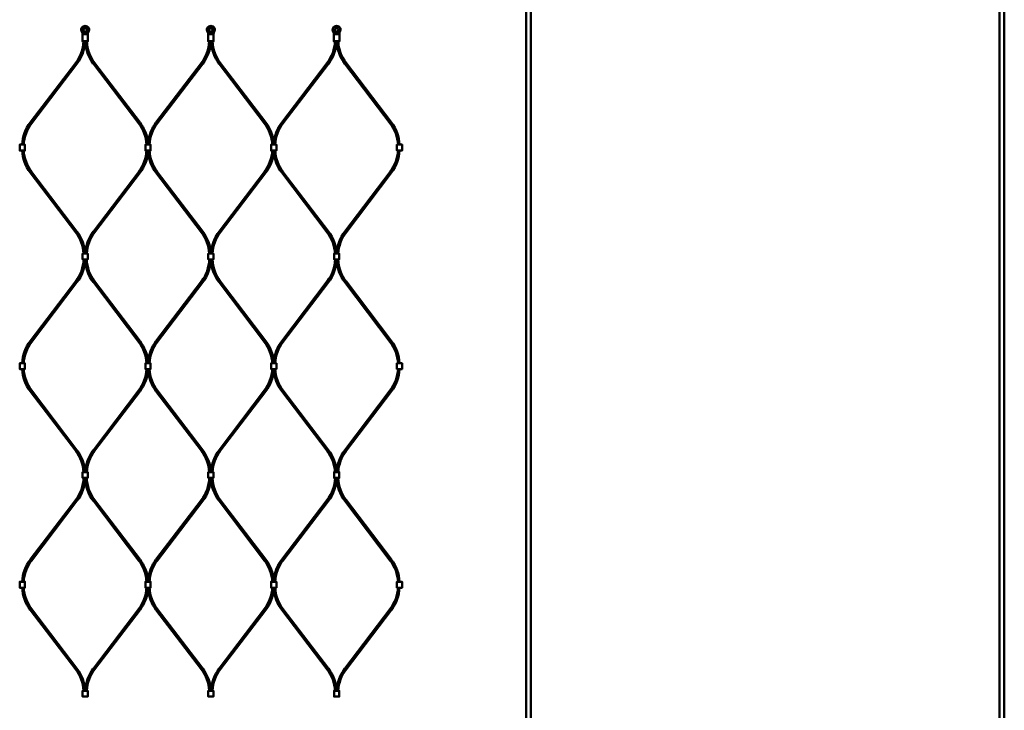
# Model space of a CAD drawing. Extents: x -8118 to 50111, y -11924 to 42159.
# Drawn here: x -3160 to -1907, y 10202 to 11081 of the extents above; entities that cross this region are included whole.
import ezdxf

# ---------------------------------------------------------------- set-up
doc = ezdxf.new("R2010")
doc.units = 0
doc.layers.add('Sichtbar (ISO)', color=7, linetype='Continuous', lineweight=50)

msp = doc.modelspace()

# ---------------------------------------------------------------- linework, layer by layer
at = {"layer": 'Sichtbar (ISO)'}
for p, q in [((-2515.5, 7887.5), (-2515.5, 13383.5)), ((-2509.5, 7887.5), (-2509.5, 13383.5)), ((-1913, 7887.5), (-1913, 13383.5)), ((-1907, 7887.5), (-1907, 13383.5)), ((-3146.6, 10950.3), (-3088.7, 11026.5)), ((-3145, 10949.1), (-3087.1, 11025.2)), ((-3008.5, 10949.1), (-3066.3, 11025.2)), ((-3006.9, 10950.3), (-3064.7, 11026.5)), ((-2986.6, 10950.3), (-2928.7, 11026.5)), ((-2985, 10949.1), (-2927.1, 11025.2)), ((-2848.5, 10949.1), (-2906.3, 11025.2)), ((-2846.9, 10950.3), (-2904.7, 11026.5)), ((-2826.6, 10950.3), (-2768.7, 11026.5)), ((-2825, 10949.1), (-2767.1, 11025.2)), ((-2688.5, 10949.1), (-2746.3, 11025.2)), ((-2686.9, 10950.3), (-2744.7, 11026.5)), ((-3146.6, 10886.6), (-3088.7, 10810.5)), ((-3145, 10887.8), (-3087.1, 10811.7)), ((-3008.5, 10887.8), (-3066.3, 10811.7)), ((-3006.9, 10886.6), (-3064.7, 10810.5)), ((-2986.6, 10886.6), (-2928.7, 10810.5)), ((-2985, 10887.8), (-2927.1, 10811.7)), ((-2848.5, 10887.8), (-2906.3, 10811.7)), ((-2846.9, 10886.6), (-2904.7, 10810.5)), ((-2826.6, 10886.6), (-2768.7, 10810.5)), ((-2825, 10887.8), (-2767.1, 10811.7)), ((-2688.5, 10887.8), (-2746.3, 10811.7)), ((-2686.9, 10886.6), (-2744.7, 10810.5)), ((-3146.6, 10672), (-3088.7, 10748.2)), ((-3145, 10670.8), (-3087.1, 10747)), ((-3008.5, 10670.8), (-3066.3, 10747)), ((-3006.9, 10672), (-3064.7, 10748.2)), ((-2986.6, 10672), (-2928.7, 10748.2)), ((-2985, 10670.8), (-2927.1, 10747)), ((-2848.5, 10670.8), (-2906.3, 10747)), ((-2846.9, 10672), (-2904.7, 10748.2)), ((-2826.6, 10672), (-2768.7, 10748.2)), ((-2825, 10670.8), (-2767.1, 10747)), ((-2688.5, 10670.8), (-2746.3, 10747)), ((-2686.9, 10672), (-2744.7, 10748.2)), ((-3146.6, 10608.3), (-3088.7, 10532.2)), ((-3145, 10609.5), (-3087.1, 10533.4)), ((-3008.5, 10609.5), (-3066.3, 10533.4)), ((-3006.9, 10608.3), (-3064.7, 10532.2)), ((-2986.6, 10608.3), (-2928.7, 10532.2)), ((-2985, 10609.5), (-2927.1, 10533.4)), ((-2848.5, 10609.5), (-2906.3, 10533.4)), ((-2846.9, 10608.3), (-2904.7, 10532.2)), ((-2826.6, 10608.3), (-2768.7, 10532.2)), ((-2825, 10609.5), (-2767.1, 10533.4)), ((-2688.5, 10609.5), (-2746.3, 10533.4)), ((-2686.9, 10608.3), (-2744.7, 10532.2)), ((-3146.6, 10393.8), (-3088.7, 10469.9)), ((-3145, 10392.5), (-3087.1, 10468.7)), ((-3008.5, 10392.5), (-3066.3, 10468.7)), ((-3006.9, 10393.8), (-3064.7, 10469.9)), ((-2986.6, 10393.8), (-2928.7, 10469.9)), ((-2985, 10392.5), (-2927.1, 10468.7)), ((-2848.5, 10392.5), (-2906.3, 10468.7)), ((-2846.9, 10393.8), (-2904.7, 10469.9)), ((-2826.6, 10393.8), (-2768.7, 10469.9)), ((-2825, 10392.5), (-2767.1, 10468.7)), ((-2688.5, 10392.5), (-2746.3, 10468.7)), ((-2686.9, 10393.8), (-2744.7, 10469.9)), ((-3146.6, 10330), (-3088.7, 10253.9)), ((-3145, 10331.3), (-3087.1, 10255.1)), ((-3008.5, 10331.3), (-3066.3, 10255.1)), ((-3006.9, 10330), (-3064.7, 10253.9)), ((-2986.6, 10330), (-2928.7, 10253.9)), ((-2985, 10331.3), (-2927.1, 10255.1)), ((-2848.5, 10331.3), (-2906.3, 10255.1)), ((-2846.9, 10330), (-2904.7, 10253.9)), ((-2826.6, 10330), (-2768.7, 10253.9)), ((-2825, 10331.3), (-2767.1, 10255.1)), ((-2688.5, 10331.3), (-2746.3, 10255.1)), ((-2686.9, 10330), (-2744.7, 10253.9))]:
    msp.add_line(p, q, dxfattribs=at)
for points in [[(-3072, 11070.7, -0.08121), (-3071.9, 11070.6), (-3071.8, 11069.8, -0.158212), (-3072, 11067.3), (-3072.9, 11065.1, 0.10019), (-3073.2, 11063.5), (-3073.2, 11053.8), (-3073.7, 11053.3), (-3074.5, 11053.3), (-3075.6, 11053.3), (-3077.8, 11053.3), (-3078.9, 11053.3), (-3079.7, 11053.3), (-3080.2, 11053.8), (-3080.2, 11063.5, 0.10019), (-3080.5, 11065.1), (-3081.5, 11067.3, -0.158212), (-3081.7, 11069.8), (-3081.5, 11070.6, -0.08121), (-3081.4, 11070.7, -0.260212), (-3076.7, 11073.3, -0.260212)], [(-2912, 11070.7, -0.08121), (-2911.9, 11070.6), (-2911.8, 11069.8, -0.158212), (-2912, 11067.3), (-2912.9, 11065.1, 0.10019), (-2913.2, 11063.5), (-2913.2, 11053.8), (-2913.7, 11053.3), (-2914.5, 11053.3), (-2915.6, 11053.3), (-2917.8, 11053.3), (-2918.9, 11053.3), (-2919.7, 11053.3), (-2920.2, 11053.8), (-2920.2, 11063.5, 0.10019), (-2920.5, 11065.1), (-2921.5, 11067.3, -0.158212), (-2921.7, 11069.8), (-2921.5, 11070.6, -0.08121), (-2921.4, 11070.7, -0.260212), (-2916.7, 11073.3, -0.260212)], [(-2752, 11070.7, -0.08121), (-2751.9, 11070.6), (-2751.8, 11069.8, -0.158212), (-2752, 11067.3), (-2752.9, 11065.1, 0.10019), (-2753.2, 11063.5), (-2753.2, 11053.8), (-2753.7, 11053.3), (-2754.5, 11053.3), (-2755.6, 11053.3), (-2757.8, 11053.3), (-2758.9, 11053.3), (-2759.7, 11053.3), (-2760.2, 11053.8), (-2760.2, 11063.5, 0.10019), (-2760.5, 11065.1), (-2761.5, 11067.3, -0.158212), (-2761.7, 11069.8), (-2761.5, 11070.6, -0.08121), (-2761.4, 11070.7, -0.260212), (-2756.7, 11073.3, -0.260212)]]:
    msp.add_lwpolyline(points, format="xyb", close=True, dxfattribs=at)
for points in [[(-3080.2, 11053.8), (-3079.3, 11053.8), (-3077.8, 11053.8), (-3075.6, 11053.8), (-3074.1, 11053.8), (-3073.2, 11053.8)], [(-2920.2, 11053.8), (-2919.3, 11053.8), (-2917.8, 11053.8), (-2915.6, 11053.8), (-2914.1, 11053.8), (-2913.2, 11053.8)], [(-2760.2, 11053.8), (-2759.3, 11053.8), (-2757.8, 11053.8), (-2755.6, 11053.8), (-2754.1, 11053.8), (-2753.2, 11053.8)], [(-3158.2, 10922.2), (-3160, 10922.2), (-3160, 10914.7), (-3158.2, 10914.7)], [(-3158.2, 10922.2), (-3155.2, 10922.2), (-3153.4, 10922.2), (-3153.4, 10914.7), (-3155.2, 10914.7), (-3158.2, 10914.7)], [(-2998.2, 10922.2), (-3000, 10922.2), (-3000, 10914.7), (-2998.2, 10914.7)], [(-2998.2, 10922.2), (-2995.2, 10922.2), (-2993.4, 10922.2), (-2993.4, 10914.7), (-2995.2, 10914.7), (-2998.2, 10914.7)], [(-2838.2, 10922.2), (-2840, 10922.2), (-2840, 10914.7), (-2838.2, 10914.7)], [(-2838.2, 10922.2), (-2835.2, 10922.2), (-2833.4, 10922.2), (-2833.4, 10914.7), (-2835.2, 10914.7), (-2838.2, 10914.7)], [(-2678.2, 10922.2), (-2680, 10922.2), (-2680, 10914.7), (-2678.2, 10914.7)], [(-2678.2, 10922.2), (-2675.2, 10922.2), (-2673.4, 10922.2), (-2673.4, 10914.7), (-2675.2, 10914.7), (-2678.2, 10914.7)], [(-3075.2, 10776.1), (-3078.2, 10776.1), (-3080, 10776.1), (-3080, 10783.6), (-3078.2, 10783.6), (-3075.2, 10783.6)], [(-3075.2, 10776.1), (-3073.4, 10776.1), (-3073.4, 10783.6), (-3075.2, 10783.6)], [(-2915.2, 10776.1), (-2918.2, 10776.1), (-2920, 10776.1), (-2920, 10783.6), (-2918.2, 10783.6), (-2915.2, 10783.6)], [(-2915.2, 10776.1), (-2913.4, 10776.1), (-2913.4, 10783.6), (-2915.2, 10783.6)], [(-2755.2, 10776.1), (-2758.2, 10776.1), (-2760, 10776.1), (-2760, 10783.6), (-2758.2, 10783.6), (-2755.2, 10783.6)], [(-2755.2, 10776.1), (-2753.4, 10776.1), (-2753.4, 10783.6), (-2755.2, 10783.6)], [(-3158.2, 10643.9), (-3160, 10643.9), (-3160, 10636.4), (-3158.2, 10636.4)], [(-3158.2, 10643.9), (-3155.2, 10643.9), (-3153.4, 10643.9), (-3153.4, 10636.4), (-3155.2, 10636.4), (-3158.2, 10636.4)], [(-2998.2, 10643.9), (-3000, 10643.9), (-3000, 10636.4), (-2998.2, 10636.4)], [(-2998.2, 10643.9), (-2995.2, 10643.9), (-2993.4, 10643.9), (-2993.4, 10636.4), (-2995.2, 10636.4), (-2998.2, 10636.4)], [(-2838.2, 10643.9), (-2840, 10643.9), (-2840, 10636.4), (-2838.2, 10636.4)], [(-2838.2, 10643.9), (-2835.2, 10643.9), (-2833.4, 10643.9), (-2833.4, 10636.4), (-2835.2, 10636.4), (-2838.2, 10636.4)], [(-2678.2, 10643.9), (-2680, 10643.9), (-2680, 10636.4), (-2678.2, 10636.4)], [(-2678.2, 10643.9), (-2675.2, 10643.9), (-2673.4, 10643.9), (-2673.4, 10636.4), (-2675.2, 10636.4), (-2678.2, 10636.4)], [(-3075.2, 10497.8), (-3078.2, 10497.8), (-3080, 10497.8), (-3080, 10505.3), (-3078.2, 10505.3), (-3075.2, 10505.3)], [(-3075.2, 10497.8), (-3073.4, 10497.8), (-3073.4, 10505.3), (-3075.2, 10505.3)], [(-2915.2, 10497.8), (-2918.2, 10497.8), (-2920, 10497.8), (-2920, 10505.3), (-2918.2, 10505.3), (-2915.2, 10505.3)], [(-2915.2, 10497.8), (-2913.4, 10497.8), (-2913.4, 10505.3), (-2915.2, 10505.3)], [(-2755.2, 10497.8), (-2758.2, 10497.8), (-2760, 10497.8), (-2760, 10505.3), (-2758.2, 10505.3), (-2755.2, 10505.3)], [(-2755.2, 10497.8), (-2753.4, 10497.8), (-2753.4, 10505.3), (-2755.2, 10505.3)], [(-3158.2, 10365.6), (-3160, 10365.6), (-3160, 10358.1), (-3158.2, 10358.1)], [(-3158.2, 10365.6), (-3155.2, 10365.6), (-3153.4, 10365.6), (-3153.4, 10358.1), (-3155.2, 10358.1), (-3158.2, 10358.1)], [(-2998.2, 10365.6), (-3000, 10365.6), (-3000, 10358.1), (-2998.2, 10358.1)], [(-2998.2, 10365.6), (-2995.2, 10365.6), (-2993.4, 10365.6), (-2993.4, 10358.1), (-2995.2, 10358.1), (-2998.2, 10358.1)], [(-2838.2, 10365.6), (-2840, 10365.6), (-2840, 10358.1), (-2838.2, 10358.1)], [(-2838.2, 10365.6), (-2835.2, 10365.6), (-2833.4, 10365.6), (-2833.4, 10358.1), (-2835.2, 10358.1), (-2838.2, 10358.1)], [(-2678.2, 10365.6), (-2680, 10365.6), (-2680, 10358.1), (-2678.2, 10358.1)], [(-2678.2, 10365.6), (-2675.2, 10365.6), (-2673.4, 10365.6), (-2673.4, 10358.1), (-2675.2, 10358.1), (-2678.2, 10358.1)], [(-3075.2, 10219.5), (-3078.2, 10219.5), (-3080, 10219.5), (-3080, 10227), (-3078.2, 10227), (-3075.2, 10227)], [(-3075.2, 10219.5), (-3073.4, 10219.5), (-3073.4, 10227), (-3075.2, 10227)], [(-2915.2, 10219.5), (-2918.2, 10219.5), (-2920, 10219.5), (-2920, 10227), (-2918.2, 10227), (-2915.2, 10227)], [(-2915.2, 10219.5), (-2913.4, 10219.5), (-2913.4, 10227), (-2915.2, 10227)], [(-2755.2, 10219.5), (-2758.2, 10219.5), (-2760, 10219.5), (-2760, 10227), (-2758.2, 10227), (-2755.2, 10227)], [(-2755.2, 10219.5), (-2753.4, 10219.5), (-2753.4, 10227), (-2755.2, 10227)]]:
    msp.add_lwpolyline(points, dxfattribs=at)
for points in [[(-2986.6, 10950.3, 0.138935), (-2996.7, 10924.4, 0.138935), (-3006.9, 10950.3)], [(-2826.6, 10950.3, 0.138935), (-2836.7, 10924.4, 0.138935), (-2846.9, 10950.3)], [(-3006.9, 10886.6, 0.138935), (-2996.7, 10912.5, 0.138935), (-2986.6, 10886.6)], [(-2846.9, 10886.6, 0.138935), (-2836.7, 10912.5, 0.138935), (-2826.6, 10886.6)], [(-2986.6, 10672, 0.138935), (-2996.7, 10646.2, 0.138935), (-3006.9, 10672)], [(-2826.6, 10672, 0.138935), (-2836.7, 10646.2, 0.138935), (-2846.9, 10672)], [(-3006.9, 10608.3, 0.138935), (-2996.7, 10634.2, 0.138935), (-2986.6, 10608.3)], [(-2846.9, 10608.3, 0.138935), (-2836.7, 10634.2, 0.138935), (-2826.6, 10608.3)], [(-2986.6, 10393.8, 0.138935), (-2996.7, 10367.9, 0.138935), (-3006.9, 10393.8)], [(-2826.6, 10393.8, 0.138935), (-2836.7, 10367.9, 0.138935), (-2846.9, 10393.8)], [(-3006.9, 10330, 0.138935), (-2996.7, 10355.9, 0.138935), (-2986.6, 10330)], [(-2846.9, 10330, 0.138935), (-2836.7, 10355.9, 0.138935), (-2826.6, 10330)]]:
    msp.add_lwpolyline(points, format="xyb", dxfattribs=at)
for centre, radius in [((-3076.7, 11068.3), 2.55), ((-3076.7, 11068.3), 2.25), ((-2916.7, 11068.3), 2.55), ((-2916.7, 11068.3), 2.25), ((-2756.7, 11068.3), 2.55), ((-2756.7, 11068.3), 2.25)]:
    msp.add_circle(centre, radius, dxfattribs=at)
for centre, radius, start, end in [((-3127.7, 11056.1), 49, 322.7656, 356.7827), ((-3127.7, 11056.1), 51, 322.7656, 356.909), ((-3025.7, 11056.1), 51, 183.091, 217.2344), ((-3025.7, 11056.1), 49, 183.2173, 217.2344), ((-2967.7, 11056.1), 49, 322.7656, 356.7827), ((-2967.7, 11056.1), 51, 322.7656, 356.909), ((-2865.7, 11056.1), 51, 183.091, 217.2344), ((-2865.7, 11056.1), 49, 183.2173, 217.2344), ((-2807.7, 11056.1), 49, 322.7656, 356.7827), ((-2807.7, 11056.1), 51, 322.7656, 356.909), ((-2705.7, 11056.1), 51, 183.091, 217.2344), ((-2705.7, 11056.1), 49, 183.2173, 217.2344), ((-3106, 10919.5), 51, 142.7656, 176.909), ((-3106, 10919.5), 49, 142.7656, 176.7827), ((-3047.5, 10919.5), 49, 3.2173, 37.2344), ((-2946, 10919.5), 49, 142.7656, 176.7827), ((-2887.5, 10919.5), 49, 3.2173, 37.2344), ((-2786, 10919.5), 49, 142.7656, 176.7827), ((-2727.5, 10919.5), 49, 3.2173, 37.2344), ((-2727.5, 10919.5), 51, 3.091, 37.2344), ((-3106, 10917.5), 51, 183.091, 217.2344), ((-3106, 10917.5), 49, 183.2173, 217.2344), ((-3047.5, 10917.5), 49, 322.7656, 356.7827), ((-2946, 10917.5), 49, 183.2173, 217.2344), ((-2887.5, 10917.5), 49, 322.7656, 356.7827), ((-2786, 10917.5), 49, 183.2173, 217.2344), ((-2727.5, 10917.5), 49, 322.7656, 356.7827), ((-2727.5, 10917.5), 51, 322.7656, 356.909), ((-3127.7, 10780.8), 49, 3.2173, 37.2344), ((-3127.7, 10780.8), 51, 3.091, 37.2344), ((-3025.7, 10780.8), 51, 142.7656, 176.909), ((-3025.7, 10780.8), 49, 142.7656, 176.7827), ((-2967.7, 10780.8), 49, 3.2173, 37.2344), ((-2967.7, 10780.8), 51, 3.091, 37.2344), ((-2865.7, 10780.8), 51, 142.7656, 176.909), ((-2865.7, 10780.8), 49, 142.7656, 176.7827), ((-2807.7, 10780.8), 49, 3.2173, 37.2344), ((-2807.7, 10780.8), 51, 3.091, 37.2344), ((-2705.7, 10780.8), 51, 142.7656, 176.909), ((-2705.7, 10780.8), 49, 142.7656, 176.7827), ((-3127.7, 10777.8), 49, 322.7656, 357.9533), ((-3127.7, 10777.8), 51, 322.7656, 358.0336), ((-3025.7, 10777.8), 51, 181.9664, 217.2344), ((-3025.7, 10777.8), 49, 182.0467, 217.2344), ((-2967.7, 10777.8), 49, 322.7656, 357.9533), ((-2967.7, 10777.8), 51, 322.7656, 358.0336), ((-2865.7, 10777.8), 51, 181.9664, 217.2344), ((-2865.7, 10777.8), 49, 182.0467, 217.2344), ((-2807.7, 10777.8), 49, 322.7656, 357.9533), ((-2807.7, 10777.8), 51, 322.7656, 358.0336), ((-2705.7, 10777.8), 51, 181.9664, 217.2344), ((-2705.7, 10777.8), 49, 182.0467, 217.2344), ((-3106, 10641.2), 51, 142.7656, 176.909), ((-3106, 10641.2), 49, 142.7656, 176.7827), ((-3047.5, 10641.2), 49, 3.2173, 37.2344), ((-2946, 10641.2), 49, 142.7656, 176.7827), ((-2887.5, 10641.2), 49, 3.2173, 37.2344), ((-2786, 10641.2), 49, 142.7656, 176.7827), ((-2727.5, 10641.2), 49, 3.2173, 37.2344), ((-2727.5, 10641.2), 51, 3.091, 37.2344), ((-3106, 10639.2), 51, 183.091, 217.2344), ((-3106, 10639.2), 49, 183.2173, 217.2344), ((-3047.5, 10639.2), 49, 322.7656, 356.7827), ((-2946, 10639.2), 49, 183.2173, 217.2344), ((-2887.5, 10639.2), 49, 322.7656, 356.7827), ((-2786, 10639.2), 49, 183.2173, 217.2344), ((-2727.5, 10639.2), 49, 322.7656, 356.7827), ((-2727.5, 10639.2), 51, 322.7656, 356.909), ((-3127.7, 10502.5), 49, 3.2173, 37.2344), ((-3127.7, 10502.5), 51, 3.091, 37.2344), ((-3025.7, 10502.5), 51, 142.7656, 176.909), ((-3025.7, 10502.5), 49, 142.7656, 176.7827), ((-2967.7, 10502.5), 49, 3.2173, 37.2344), ((-2967.7, 10502.5), 51, 3.091, 37.2344), ((-2865.7, 10502.5), 51, 142.7656, 176.909), ((-2865.7, 10502.5), 49, 142.7656, 176.7827), ((-2807.7, 10502.5), 49, 3.2173, 37.2344), ((-2807.7, 10502.5), 51, 3.091, 37.2344), ((-2705.7, 10502.5), 51, 142.7656, 176.909), ((-2705.7, 10502.5), 49, 142.7656, 176.7827), ((-3127.7, 10499.5), 49, 322.7656, 357.9533), ((-3127.7, 10499.5), 51, 322.7656, 358.0336), ((-3025.7, 10499.5), 51, 181.9664, 217.2344), ((-3025.7, 10499.5), 49, 182.0467, 217.2344), ((-2967.7, 10499.5), 49, 322.7656, 357.9533), ((-2967.7, 10499.5), 51, 322.7656, 358.0336), ((-2865.7, 10499.5), 51, 181.9664, 217.2344), ((-2865.7, 10499.5), 49, 182.0467, 217.2344), ((-2807.7, 10499.5), 49, 322.7656, 357.9533), ((-2807.7, 10499.5), 51, 322.7656, 358.0336), ((-2705.7, 10499.5), 51, 181.9664, 217.2344), ((-2705.7, 10499.5), 49, 182.0467, 217.2344), ((-3106, 10362.9), 51, 142.7656, 176.909), ((-3106, 10362.9), 49, 142.7656, 176.7827), ((-3047.5, 10362.9), 49, 3.2173, 37.2344), ((-2946, 10362.9), 49, 142.7656, 176.7827), ((-2887.5, 10362.9), 49, 3.2173, 37.2344), ((-2786, 10362.9), 49, 142.7656, 176.7827), ((-2727.5, 10362.9), 49, 3.2173, 37.2344), ((-2727.5, 10362.9), 51, 3.091, 37.2344), ((-3106, 10360.9), 51, 183.091, 217.2344), ((-3106, 10360.9), 49, 183.2173, 217.2344), ((-3047.5, 10360.9), 49, 322.7656, 356.7827), ((-2946, 10360.9), 49, 183.2173, 217.2344), ((-2887.5, 10360.9), 49, 322.7656, 356.7827), ((-2786, 10360.9), 49, 183.2173, 217.2344), ((-2727.5, 10360.9), 49, 322.7656, 356.7827), ((-2727.5, 10360.9), 51, 322.7656, 356.909), ((-3127.7, 10224.3), 49, 3.2173, 37.2344), ((-3127.7, 10224.3), 51, 3.091, 37.2344), ((-3025.7, 10224.3), 51, 142.7656, 176.909), ((-3025.7, 10224.3), 49, 142.7656, 176.7827), ((-2967.7, 10224.3), 49, 3.2173, 37.2344), ((-2967.7, 10224.3), 51, 3.091, 37.2344), ((-2865.7, 10224.3), 51, 142.7656, 176.909), ((-2865.7, 10224.3), 49, 142.7656, 176.7827), ((-2807.7, 10224.3), 49, 3.2173, 37.2344), ((-2807.7, 10224.3), 51, 3.091, 37.2344), ((-2705.7, 10224.3), 51, 142.7656, 176.909), ((-2705.7, 10224.3), 49, 142.7656, 176.7827)]:
    msp.add_arc(centre, radius, start, end, dxfattribs=at)
for points, weights, knots in [([(-3081.2, 11067.3), (-3081.2, 11067.4), (-3081.3, 11067.4), (-3081.5, 11067.9), (-3081.5, 11068.4), (-3081.5, 11069.1), (-3081.5, 11069.5), (-3081.4, 11069.8), (-3081.4, 11070), (-3081.3, 11070.3), (-3081.2, 11070.6), (-3081.2, 11070.6), (-3081.2, 11070.6), (-3081.2, 11070.7), (-3081.2, 11070.7), (-3081.2, 11070.7), (-3081.1, 11070.9), (-3081, 11071), (-3080.7, 11071.4), (-3080.5, 11071.6), (-3080, 11072), (-3079.7, 11072.2), (-3079.2, 11072.6), (-3078.8, 11072.7), (-3078.2, 11072.9), (-3077.9, 11073), (-3077.3, 11073.1), (-3077, 11073.1), (-3076.7, 11073.1), (-3076.4, 11073.1), (-3076.1, 11073.1), (-3075.5, 11073), (-3075.2, 11072.9), (-3074.6, 11072.7), (-3074.3, 11072.6), (-3073.7, 11072.2), (-3073.5, 11072), (-3073, 11071.6), (-3072.8, 11071.4), (-3072.5, 11071), (-3072.4, 11070.9), (-3072.3, 11070.7), (-3072.2, 11070.7), (-3072.2, 11070.7), (-3072.2, 11070.6), (-3072.2, 11070.6), (-3072.2, 11070.6), (-3072.1, 11070.3), (-3072.1, 11070), (-3072, 11069.8), (-3071.9, 11069.5), (-3071.9, 11069.1), (-3071.9, 11068.4), (-3072, 11067.9), (-3072.2, 11067.4), (-3072.2, 11067.4), (-3072.2, 11067.3), (-3072.6, 11066.5), (-3072.9, 11065.7), (-3073.2, 11065.1), (-3073.2, 11065.1), (-3073.2, 11065.1), (-3073.3, 11064.8), (-3073.4, 11064.6), (-3073.5, 11064.3), (-3075.6, 11064.3), (-3077.8, 11064.3), (-3080, 11064.3)], [1, 1, 1, 1, 1, 1, 1, 1, 1.00015165833, 1.0001652127, 1.00004066312, 1, 1, 1, 1, 1, 1, 1, 1, 1, 1, 1, 1, 1, 1, 1, 1, 1, 1, 1, 1, 1, 1, 1, 1, 1, 1, 1, 1, 1, 1, 1, 1, 1, 1, 1, 1, 1.0001652127, 1.00015165833, 1, 1, 1, 1, 1, 1, 1, 1, 1.00454289406, 1.00454289406, 1, 1, 1, 1, 1, 1, 1, 1, 1], [0, 0, 0, 0, 0.020661, 0.020661, 0.151621, 0.151621, 0.237158, 0.237158, 0.237158, 0.320414, 0.320414, 0.320414, 0.32787, 0.32787, 0.335908, 0.335908, 0.335908, 0.387483, 0.387483, 0.476186, 0.476186, 0.564889, 0.564889, 0.662352, 0.662352, 0.74851, 0.74851, 0.834669, 0.834669, 0.834669, 0.920827, 0.920827, 1.006985, 1.006985, 1.104449, 1.104449, 1.193151, 1.193151, 1.281854, 1.281854, 1.333429, 1.333429, 1.333429, 1.341467, 1.341467, 1.348924, 1.348924, 1.348924, 1.43218, 1.43218, 1.43218, 1.517717, 1.517717, 1.648677, 1.648677, 1.669337, 1.669337, 1.669337, 1.911114, 1.911114, 1.911114, 1.918023, 1.918023, 1.986168, 1.986168, 1.986168, 2.986168, 2.986168, 2.986168, 2.986168]), ([(-3073.5, 11064.3), (-3073.5, 11064.3), (-3073.6, 11064.2), (-3073.8, 11063.9), (-3073.9, 11063.7), (-3074.1, 11063.5), (-3074.1, 11063.5), (-3074.1, 11063.5), (-3074.1, 11063.5), (-3074.5, 11063.1), (-3075, 11062.8), (-3075.6, 11062.8), (-3076.3, 11062.8), (-3077.1, 11062.8), (-3077.8, 11062.8), (-3078.4, 11062.8), (-3078.9, 11063.1), (-3079.3, 11063.5), (-3079.3, 11063.5), (-3079.3, 11063.5), (-3079.3, 11063.5), (-3079.5, 11063.7), (-3079.7, 11063.9), (-3079.9, 11064.2), (-3079.9, 11064.3), (-3080, 11064.3), (-3080, 11064.6), (-3080.1, 11064.8), (-3080.2, 11065.1), (-3080.2, 11065.1), (-3080.2, 11065.1), (-3080.5, 11065.7), (-3080.8, 11066.5), (-3081.2, 11067.3)], [1, 1, 1, 1, 1, 1, 0.999967426275, 0.999967426275, 1, 0.94328699892, 0.94328699892, 1, 1, 1, 1, 0.94328699892, 0.94328699892, 1, 0.999967426275, 0.999967426275, 1, 1, 1, 1, 1, 1, 1, 1, 1, 1, 1, 1.00454289406, 1.00454289406, 1], [0, 0, 0, 0, 0.036358, 0.036358, 0.122183, 0.122183, 0.122183, 0.141953, 0.141953, 0.141953, 0.972875, 0.972875, 0.972875, 1.972875, 1.972875, 1.972875, 2.803796, 2.803796, 2.803796, 2.823567, 2.823567, 2.823567, 2.909391, 2.909391, 2.945749, 2.945749, 2.945749, 3.013894, 3.013894, 3.020803, 3.020803, 3.020803, 3.26258, 3.26258, 3.26258, 3.26258]), ([(-2921.2, 11067.3), (-2921.2, 11067.4), (-2921.3, 11067.4), (-2921.5, 11067.9), (-2921.5, 11068.4), (-2921.5, 11069.1), (-2921.5, 11069.5), (-2921.4, 11069.8), (-2921.4, 11070), (-2921.3, 11070.3), (-2921.2, 11070.6), (-2921.2, 11070.6), (-2921.2, 11070.6), (-2921.2, 11070.7), (-2921.2, 11070.7), (-2921.2, 11070.7), (-2921.1, 11070.9), (-2921, 11071), (-2920.7, 11071.4), (-2920.5, 11071.6), (-2920, 11072), (-2919.7, 11072.2), (-2919.2, 11072.6), (-2918.8, 11072.7), (-2918.2, 11072.9), (-2917.9, 11073), (-2917.3, 11073.1), (-2917, 11073.1), (-2916.7, 11073.1), (-2916.4, 11073.1), (-2916.1, 11073.1), (-2915.5, 11073), (-2915.2, 11072.9), (-2914.6, 11072.7), (-2914.3, 11072.6), (-2913.7, 11072.2), (-2913.5, 11072), (-2913, 11071.6), (-2912.8, 11071.4), (-2912.5, 11071), (-2912.4, 11070.9), (-2912.3, 11070.7), (-2912.2, 11070.7), (-2912.2, 11070.7), (-2912.2, 11070.6), (-2912.2, 11070.6), (-2912.2, 11070.6), (-2912.1, 11070.3), (-2912.1, 11070), (-2912, 11069.8), (-2911.9, 11069.5), (-2911.9, 11069.1), (-2911.9, 11068.4), (-2912, 11067.9), (-2912.2, 11067.4), (-2912.2, 11067.4), (-2912.2, 11067.3), (-2912.6, 11066.5), (-2912.9, 11065.7), (-2913.2, 11065.1), (-2913.2, 11065.1), (-2913.2, 11065.1), (-2913.3, 11064.8), (-2913.4, 11064.6), (-2913.5, 11064.3), (-2915.6, 11064.3), (-2917.8, 11064.3), (-2920, 11064.3)], [1, 1, 1, 1, 1, 1, 1, 1, 1.00015165833, 1.0001652127, 1.00004066312, 1, 1, 1, 1, 1, 1, 1, 1, 1, 1, 1, 1, 1, 1, 1, 1, 1, 1, 1, 1, 1, 1, 1, 1, 1, 1, 1, 1, 1, 1, 1, 1, 1, 1, 1, 1, 1.0001652127, 1.00015165833, 1, 1, 1, 1, 1, 1, 1, 1, 1.00454289406, 1.00454289406, 1, 1, 1, 1, 1, 1, 1, 1, 1], [0, 0, 0, 0, 0.020661, 0.020661, 0.151621, 0.151621, 0.237158, 0.237158, 0.237158, 0.320414, 0.320414, 0.320414, 0.32787, 0.32787, 0.335908, 0.335908, 0.335908, 0.387483, 0.387483, 0.476186, 0.476186, 0.564889, 0.564889, 0.662352, 0.662352, 0.74851, 0.74851, 0.834669, 0.834669, 0.834669, 0.920827, 0.920827, 1.006985, 1.006985, 1.104449, 1.104449, 1.193151, 1.193151, 1.281854, 1.281854, 1.333429, 1.333429, 1.333429, 1.341467, 1.341467, 1.348924, 1.348924, 1.348924, 1.43218, 1.43218, 1.43218, 1.517717, 1.517717, 1.648677, 1.648677, 1.669337, 1.669337, 1.669337, 1.911114, 1.911114, 1.911114, 1.918023, 1.918023, 1.986168, 1.986168, 1.986168, 2.986168, 2.986168, 2.986168, 2.986168]), ([(-2913.5, 11064.3), (-2913.5, 11064.3), (-2913.6, 11064.2), (-2913.8, 11063.9), (-2913.9, 11063.7), (-2914.1, 11063.5), (-2914.1, 11063.5), (-2914.1, 11063.5), (-2914.1, 11063.5), (-2914.5, 11063.1), (-2915, 11062.8), (-2915.6, 11062.8), (-2916.3, 11062.8), (-2917.1, 11062.8), (-2917.8, 11062.8), (-2918.4, 11062.8), (-2918.9, 11063.1), (-2919.3, 11063.5), (-2919.3, 11063.5), (-2919.3, 11063.5), (-2919.3, 11063.5), (-2919.5, 11063.7), (-2919.7, 11063.9), (-2919.9, 11064.2), (-2919.9, 11064.3), (-2920, 11064.3), (-2920, 11064.6), (-2920.1, 11064.8), (-2920.2, 11065.1), (-2920.2, 11065.1), (-2920.2, 11065.1), (-2920.5, 11065.7), (-2920.8, 11066.5), (-2921.2, 11067.3)], [1, 1, 1, 1, 1, 1, 0.999967426275, 0.999967426275, 1, 0.94328699892, 0.94328699892, 1, 1, 1, 1, 0.94328699892, 0.94328699892, 1, 0.999967426275, 0.999967426275, 1, 1, 1, 1, 1, 1, 1, 1, 1, 1, 1, 1.00454289406, 1.00454289406, 1], [0, 0, 0, 0, 0.036358, 0.036358, 0.122183, 0.122183, 0.122183, 0.141953, 0.141953, 0.141953, 0.972875, 0.972875, 0.972875, 1.972875, 1.972875, 1.972875, 2.803796, 2.803796, 2.803796, 2.823567, 2.823567, 2.823567, 2.909391, 2.909391, 2.945749, 2.945749, 2.945749, 3.013894, 3.013894, 3.020803, 3.020803, 3.020803, 3.26258, 3.26258, 3.26258, 3.26258]), ([(-2761.2, 11067.3), (-2761.2, 11067.4), (-2761.3, 11067.4), (-2761.5, 11067.9), (-2761.5, 11068.4), (-2761.5, 11069.1), (-2761.5, 11069.5), (-2761.4, 11069.8), (-2761.4, 11070), (-2761.3, 11070.3), (-2761.2, 11070.6), (-2761.2, 11070.6), (-2761.2, 11070.6), (-2761.2, 11070.7), (-2761.2, 11070.7), (-2761.2, 11070.7), (-2761.1, 11070.9), (-2761, 11071), (-2760.7, 11071.4), (-2760.5, 11071.6), (-2760, 11072), (-2759.7, 11072.2), (-2759.2, 11072.6), (-2758.8, 11072.7), (-2758.2, 11072.9), (-2757.9, 11073), (-2757.3, 11073.1), (-2757, 11073.1), (-2756.7, 11073.1), (-2756.4, 11073.1), (-2756.1, 11073.1), (-2755.5, 11073), (-2755.2, 11072.9), (-2754.6, 11072.7), (-2754.3, 11072.6), (-2753.7, 11072.2), (-2753.5, 11072), (-2753, 11071.6), (-2752.8, 11071.4), (-2752.5, 11071), (-2752.4, 11070.9), (-2752.3, 11070.7), (-2752.2, 11070.7), (-2752.2, 11070.7), (-2752.2, 11070.6), (-2752.2, 11070.6), (-2752.2, 11070.6), (-2752.1, 11070.3), (-2752.1, 11070), (-2752, 11069.8), (-2751.9, 11069.5), (-2751.9, 11069.1), (-2751.9, 11068.4), (-2752, 11067.9), (-2752.2, 11067.4), (-2752.2, 11067.4), (-2752.2, 11067.3), (-2752.6, 11066.5), (-2752.9, 11065.7), (-2753.2, 11065.1), (-2753.2, 11065.1), (-2753.2, 11065.1), (-2753.3, 11064.8), (-2753.4, 11064.6), (-2753.5, 11064.3), (-2755.6, 11064.3), (-2757.8, 11064.3), (-2760, 11064.3)], [1, 1, 1, 1, 1, 1, 1, 1, 1.00015165833, 1.0001652127, 1.00004066312, 1, 1, 1, 1, 1, 1, 1, 1, 1, 1, 1, 1, 1, 1, 1, 1, 1, 1, 1, 1, 1, 1, 1, 1, 1, 1, 1, 1, 1, 1, 1, 1, 1, 1, 1, 1, 1.0001652127, 1.00015165833, 1, 1, 1, 1, 1, 1, 1, 1, 1.00454289406, 1.00454289406, 1, 1, 1, 1, 1, 1, 1, 1, 1], [0, 0, 0, 0, 0.020661, 0.020661, 0.151621, 0.151621, 0.237158, 0.237158, 0.237158, 0.320414, 0.320414, 0.320414, 0.32787, 0.32787, 0.335908, 0.335908, 0.335908, 0.387483, 0.387483, 0.476186, 0.476186, 0.564889, 0.564889, 0.662352, 0.662352, 0.74851, 0.74851, 0.834669, 0.834669, 0.834669, 0.920827, 0.920827, 1.006985, 1.006985, 1.104449, 1.104449, 1.193151, 1.193151, 1.281854, 1.281854, 1.333429, 1.333429, 1.333429, 1.341467, 1.341467, 1.348924, 1.348924, 1.348924, 1.43218, 1.43218, 1.43218, 1.517717, 1.517717, 1.648677, 1.648677, 1.669337, 1.669337, 1.669337, 1.911114, 1.911114, 1.911114, 1.918023, 1.918023, 1.986168, 1.986168, 1.986168, 2.986168, 2.986168, 2.986168, 2.986168]), ([(-2753.5, 11064.3), (-2753.5, 11064.3), (-2753.6, 11064.2), (-2753.8, 11063.9), (-2753.9, 11063.7), (-2754.1, 11063.5), (-2754.1, 11063.5), (-2754.1, 11063.5), (-2754.1, 11063.5), (-2754.5, 11063.1), (-2755, 11062.8), (-2755.6, 11062.8), (-2756.3, 11062.8), (-2757.1, 11062.8), (-2757.8, 11062.8), (-2758.4, 11062.8), (-2758.9, 11063.1), (-2759.3, 11063.5), (-2759.3, 11063.5), (-2759.3, 11063.5), (-2759.3, 11063.5), (-2759.5, 11063.7), (-2759.7, 11063.9), (-2759.9, 11064.2), (-2759.9, 11064.3), (-2760, 11064.3), (-2760, 11064.6), (-2760.1, 11064.8), (-2760.2, 11065.1), (-2760.2, 11065.1), (-2760.2, 11065.1), (-2760.5, 11065.7), (-2760.8, 11066.5), (-2761.2, 11067.3)], [1, 1, 1, 1, 1, 1, 0.999967426275, 0.999967426275, 1, 0.94328699892, 0.94328699892, 1, 1, 1, 1, 0.94328699892, 0.94328699892, 1, 0.999967426275, 0.999967426275, 1, 1, 1, 1, 1, 1, 1, 1, 1, 1, 1, 1.00454289406, 1.00454289406, 1], [0, 0, 0, 0, 0.036358, 0.036358, 0.122183, 0.122183, 0.122183, 0.141953, 0.141953, 0.141953, 0.972875, 0.972875, 0.972875, 1.972875, 1.972875, 1.972875, 2.803796, 2.803796, 2.803796, 2.823567, 2.823567, 2.823567, 2.909391, 2.909391, 2.945749, 2.945749, 2.945749, 3.013894, 3.013894, 3.020803, 3.020803, 3.020803, 3.26258, 3.26258, 3.26258, 3.26258])]:
    msp.add_rational_spline(points, weights, degree=3, knots=knots, dxfattribs=at)

doc.saveas('drawing.dxf')
